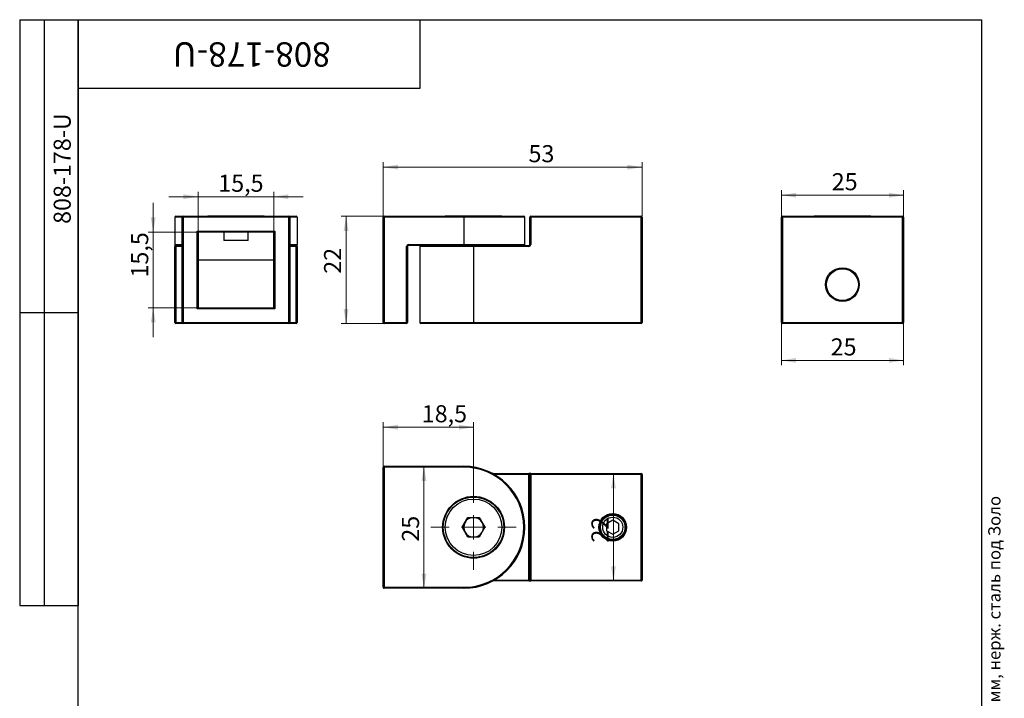
# Model space of a CAD drawing. Units: millimetres. Extents: x 8 to 234, y -7 to 292.
# Drawn here: x 8 to 210, y 153 to 292 of the extents above; entities that cross this region are included whole.
import ezdxf

# ---------------------------------------------------------------- set-up
doc = ezdxf.new("R2010")
doc.units = ezdxf.units.MM
doc.styles.add('SLDTEXTSTYLE0', font='TXT', dxfattribs={"width": 0.7, "bigfont": 'bigfont'})
doc.styles.add('SLDTEXTSTYLE1', font='TXT', dxfattribs={"width": 0.7})
doc.dimstyles.new('SLDDIMSTYLE0', dxfattribs={"dimtxt": 3.5, "dimasz": 3, "dimexe": 0, "dimexo": 0.0625, "dimgap": 0.875, "dimtad": 2, "dimdec": 3, "dimrnd": 1e-09, "dimzin": 12, "dimdsep": 46, "dimtxsty": 'SLDTEXTSTYLE1', "dimsah": 1, "dimcen": 0.09, "dimadec": 0, "dimazin": 3, "dimtfac": 1, "dimtdec": 3, "dimtofl": 0, "dimtmove": 0, "dimatfit": 3, "dimfxl": 1, "dimfrac": 2, "dimtolj": 1, "dimtzin": 12, "dimarcsym": 0})
doc.dimstyles.new('SLDDIMSTYLE1', dxfattribs={"dimtxt": 3.5, "dimasz": 3, "dimexe": 0, "dimexo": 0.0625, "dimgap": 0.875, "dimtad": 2, "dimdec": 3, "dimrnd": 1e-09, "dimzin": 12, "dimdsep": 46, "dimtxsty": 'SLDTEXTSTYLE1', "dimsah": 1, "dimcen": 0.09, "dimadec": 0, "dimazin": 3, "dimtfac": 1, "dimtdec": 3, "dimtmove": 0, "dimatfit": 0, "dimfxl": 1, "dimfrac": 2, "dimtolj": 1, "dimtzin": 12, "dimarcsym": 0})

# ---------------------------------------------------------------- blocks, each defined once
blk = doc.blocks.new('_D')
at = {"color": 7, "linetype": 'Continuous', "lineweight": 0}
for p, q in [((82.42, 251.74), (82.42, 262.79)), ((135.42, 251.74), (135.42, 262.79)), ((135.42, 261.79), (82.42, 261.79))]:
    blk.add_line(p, q, dxfattribs=at)
at = {"color": 7, "linetype": 'Continuous', "lineweight": 18}
for points in [[(82.42, 261.79), (85.42, 261.29), (85.42, 262.29)], [(135.42, 261.79), (132.42, 262.29), (132.42, 261.29)]]:
    blk.add_solid(points, dxfattribs=at)
at = {"color": 7, "linetype": 'Continuous', "lineweight": 18, "insert": (112.17, 266.3), "char_height": 3.5, "attachment_point": 1, "style": 'SLDTEXTSTYLE1'}
blk.add_mtext('53', dxfattribs=at)
blk = doc.blocks.new('_D_1')
at = {"color": 7, "linetype": 'Continuous', "lineweight": 0}
for p, q in [((82.42, 251.74), (73.82, 251.74)), ((74.82, 251.74), (74.82, 229.74)), ((82.42, 229.74), (73.82, 229.74))]:
    blk.add_line(p, q, dxfattribs=at)
at = {"color": 7, "linetype": 'Continuous', "lineweight": 18}
for points in [[(74.82, 251.74), (74.32, 248.74), (75.32, 248.74)], [(74.82, 229.74), (75.32, 232.74), (74.32, 232.74)]]:
    blk.add_solid(points, dxfattribs=at)
at = {"color": 7, "linetype": 'Continuous', "lineweight": 18, "insert": (70.31, 239.96), "char_height": 3.5, "attachment_point": 1, "rotation": 90, "style": 'SLDTEXTSTYLE1'}
blk.add_mtext('22', dxfattribs=at)
blk = doc.blocks.new('_D_2')
at = {"color": 7, "linetype": 'Continuous', "lineweight": 0}
for p, q in [((82.42, 200.52), (82.42, 209.52)), ((100.92, 208.52), (82.42, 208.52)), ((100.92, 196.77), (100.92, 209.52))]:
    blk.add_line(p, q, dxfattribs=at)
at = {"color": 7, "linetype": 'Continuous', "lineweight": 18}
for points in [[(82.42, 208.52), (85.42, 208.02), (85.42, 209.02)], [(100.92, 208.52), (97.92, 209.02), (97.92, 208.02)]]:
    blk.add_solid(points, dxfattribs=at)
at = {"color": 7, "linetype": 'Continuous', "lineweight": 18, "insert": (90.31, 213.03), "char_height": 3.5, "attachment_point": 1, "style": 'SLDTEXTSTYLE1'}
blk.add_mtext('18,5', dxfattribs=at)
blk = doc.blocks.new('_D_3')
at = {"color": 7, "linetype": 'Continuous', "lineweight": 0}
for p, q in [((82.42, 200.52), (91.77, 200.52)), ((90.77, 175.52), (90.77, 200.52)), ((82.42, 175.52), (91.77, 175.52))]:
    blk.add_line(p, q, dxfattribs=at)
at = {"color": 7, "linetype": 'Continuous', "lineweight": 18}
for points in [[(90.77, 200.52), (90.27, 197.52), (91.27, 197.52)], [(90.77, 175.52), (91.27, 178.52), (90.27, 178.52)]]:
    blk.add_solid(points, dxfattribs=at)
at = {"color": 7, "linetype": 'Continuous', "lineweight": 18, "insert": (86.26, 185.07), "char_height": 3.5, "attachment_point": 1, "rotation": 90, "style": 'SLDTEXTSTYLE1'}
blk.add_mtext('25', dxfattribs=at)
blk = doc.blocks.new('_D_4')
at = {"color": 7, "linetype": 'Continuous', "lineweight": 0}
for p, q in [((135.42, 199.02), (128.56, 199.02)), ((129.56, 199.02), (129.56, 177.02)), ((135.42, 177.02), (128.56, 177.02))]:
    blk.add_line(p, q, dxfattribs=at)
at = {"color": 7, "linetype": 'Continuous', "lineweight": 18}
for points in [[(129.56, 199.02), (129.06, 196.02), (130.06, 196.02)], [(129.56, 177.02), (130.06, 180.02), (129.06, 180.02)]]:
    blk.add_solid(points, dxfattribs=at)
at = {"color": 7, "linetype": 'Continuous', "lineweight": 18, "insert": (125.05, 184.88), "char_height": 3.5, "attachment_point": 1, "rotation": 90, "style": 'SLDTEXTSTYLE1'}
blk.add_mtext('22', dxfattribs=at)
blk = doc.blocks.new('SW_CENTERMARKSYMBOL_0')
at = {"color": 0, "linetype": 'Continuous', "lineweight": 18}
for p, q in [((0, 5), (0, 8.75)), ((0, 0), (0, 2.5)), ((-5, 0), (-8.75, 0)), ((0, 0), (-2.5, 0)), ((0, 0), (0, -2.5)), ((0, 0), (2.5, 0)), ((5, 0), (8.75, 0)), ((0, -5), (0, -8.75))]:
    blk.add_line(p, q, dxfattribs=at)
blk = doc.blocks.new('_D_5')
at = {"color": 7, "linetype": 'Continuous', "lineweight": 0}
for p, q in [((163.95, 229.74), (163.95, 257.05)), ((163.95, 256.05), (188.95, 256.05)), ((188.95, 229.74), (188.95, 257.05))]:
    blk.add_line(p, q, dxfattribs=at)
at = {"color": 7, "linetype": 'Continuous', "lineweight": 18}
for points in [[(163.95, 256.05), (166.95, 255.55), (166.95, 256.55)], [(188.95, 256.05), (185.95, 256.55), (185.95, 255.55)]]:
    blk.add_solid(points, dxfattribs=at)
at = {"color": 7, "linetype": 'Continuous', "lineweight": 18, "insert": (174.25, 260.56), "char_height": 3.5, "attachment_point": 1, "style": 'SLDTEXTSTYLE1'}
blk.add_mtext('25', dxfattribs=at)
blk = doc.blocks.new('_D_6')
at = {"color": 7, "linetype": 'Continuous', "lineweight": 0}
for p, q in [((163.95, 229.74), (163.95, 221.21)), ((188.95, 229.74), (188.95, 221.21)), ((163.95, 222.21), (188.95, 222.21))]:
    blk.add_line(p, q, dxfattribs=at)
at = {"color": 7, "linetype": 'Continuous', "lineweight": 18}
for points in [[(163.95, 222.21), (166.95, 221.71), (166.95, 222.71)], [(188.95, 222.21), (185.95, 222.71), (185.95, 221.71)]]:
    blk.add_solid(points, dxfattribs=at)
at = {"color": 7, "linetype": 'Continuous', "lineweight": 18, "insert": (174.03, 226.72), "char_height": 3.5, "attachment_point": 1, "style": 'SLDTEXTSTYLE1'}
blk.add_mtext('25', dxfattribs=at)
blk = doc.blocks.new('_D_7')
at = {"color": 7, "linetype": 'Continuous', "lineweight": 0}
for p, q in [((44.53, 248.49), (44.53, 256.74)), ((60.03, 248.49), (60.03, 256.74)), ((44.53, 255.74), (38.53, 255.74)), ((60.03, 255.74), (44.53, 255.74)), ((60.03, 255.74), (66.03, 255.74))]:
    blk.add_line(p, q, dxfattribs=at)
at = {"color": 7, "linetype": 'Continuous', "lineweight": 18}
for points in [[(44.53, 255.74), (41.53, 256.24), (41.53, 255.24)], [(60.03, 255.74), (63.03, 255.24), (63.03, 256.24)]]:
    blk.add_solid(points, dxfattribs=at)
at = {"color": 7, "linetype": 'Continuous', "lineweight": 18, "insert": (48.65, 260.25), "char_height": 3.5, "attachment_point": 1, "style": 'SLDTEXTSTYLE1'}
blk.add_mtext('15,5', dxfattribs=at)
blk = doc.blocks.new('_D_8')
at = {"color": 7, "linetype": 'Continuous', "lineweight": 0}
for p, q in [((35.33, 248.49), (35.33, 254.49)), ((44.53, 248.49), (34.33, 248.49)), ((35.33, 248.49), (35.33, 232.99)), ((44.53, 232.99), (34.33, 232.99)), ((35.33, 232.99), (35.33, 226.99))]:
    blk.add_line(p, q, dxfattribs=at)
at = {"color": 7, "linetype": 'Continuous', "lineweight": 18}
for points in [[(35.33, 248.49), (35.83, 251.49), (34.83, 251.49)], [(35.33, 232.99), (34.83, 229.99), (35.83, 229.99)]]:
    blk.add_solid(points, dxfattribs=at)
at = {"color": 7, "linetype": 'Continuous', "lineweight": 18, "insert": (30.82, 239.18), "char_height": 3.5, "attachment_point": 1, "rotation": 90, "style": 'SLDTEXTSTYLE1'}
blk.add_mtext('15,5', dxfattribs=at)

msp = doc.modelspace()

# ---------------------------------------------------------------- linework, layer by layer
at = {"color": 7, "linetype": 'Continuous', "lineweight": 25}
for p, q in [((8, 292), (20, 292)), ((8, 292), (8, 172)), ((13, 292), (13, 172)), ((20, 5), (20, 292)), ((20, 292), (205, 292)), ((20, 278), (20, 292)), ((20, 292), (90, 292)), ((20, 292), (20, 172)), ((90, 278), (90, 292)), ((205, 5), (205, 292)), ((20, 278), (90, 278)), ((39.7775, 251.5424), (39.7775, 245.9424)), ((41.2775, 251.5424), (39.7775, 251.5424)), ((39.9775, 251.7424), (41.4775, 251.7424)), ((41.4775, 251.5424), (41.2775, 251.5424)), ((41.2775, 229.9424), (41.2775, 251.5424)), ((41.4775, 251.5424), (41.4775, 251.7424)), ((41.4775, 251.7424), (63.0775, 251.7424)), ((63.0775, 251.5424), (41.4775, 251.5424)), ((41.4775, 251.5424), (41.4775, 229.9424)), ((46.4925, 251.7924), (46.4925, 251.7424)), ((46.4925, 251.7924), (49.385, 251.7924)), ((49.385, 251.7924), (58.0625, 251.7924)), ((58.0625, 251.7424), (58.0625, 251.7924)), ((63.0775, 251.7424), (63.0775, 251.5424)), ((63.0775, 251.7424), (64.5775, 251.7424)), ((63.0775, 229.9424), (63.0775, 251.5424)), ((63.2775, 251.5424), (63.0775, 251.5424)), ((63.2775, 251.5424), (63.2775, 229.9424)), ((64.7775, 251.5424), (63.2775, 251.5424)), ((64.7775, 251.5424), (64.7775, 245.9424)), ((82.4196, 229.9424), (82.4196, 251.5424)), ((82.6196, 251.5424), (82.4196, 251.5424)), ((82.6196, 251.5424), (82.6196, 251.7424)), ((82.6196, 251.7424), (98.9196, 251.7424)), ((82.6196, 251.5424), (82.6196, 229.9424)), ((98.9196, 251.5424), (82.6196, 251.5424)), ((95.1346, 251.7924), (95.1346, 251.7424)), ((95.1346, 251.7924), (105.9296, 251.7924)), ((98.9196, 251.5424), (98.9196, 251.7424)), ((98.9196, 251.7424), (111.2196, 251.7424)), ((98.9196, 251.5424), (98.9196, 245.9424)), ((111.4196, 251.5424), (98.9196, 251.5424)), ((105.9296, 251.7924), (106.7046, 251.7924)), ((106.7046, 251.7424), (106.7046, 251.7924)), ((111.4196, 245.9424), (111.4196, 251.5424)), ((112.4196, 251.5424), (112.6196, 251.5424)), ((112.4196, 245.9424), (112.4196, 251.5424)), ((112.6196, 251.7424), (112.6196, 251.5424)), ((112.6196, 251.7424), (135.2196, 251.7424)), ((112.6196, 251.5424), (112.6196, 245.9424)), ((135.2196, 251.5424), (112.6196, 251.5424)), ((135.2196, 251.7424), (135.2196, 251.5424)), ((135.2196, 229.9424), (135.2196, 251.5424)), ((135.4196, 251.5424), (135.2196, 251.5424)), ((135.4196, 251.5424), (135.4196, 229.9424)), ((163.9474, 229.9424), (163.9474, 251.5424)), ((164.1474, 251.5424), (163.9474, 251.5424)), ((164.1474, 251.5424), (164.1474, 251.7424)), ((164.1474, 251.7424), (188.7474, 251.7424)), ((164.1474, 251.5424), (164.1474, 229.9424)), ((188.7474, 251.5424), (164.1474, 251.5424)), ((170.6624, 251.7924), (170.6624, 251.7424)), ((170.6624, 251.7924), (182.2324, 251.7924)), ((182.2324, 251.7424), (182.2324, 251.7924)), ((188.7474, 251.7424), (188.7474, 251.5424)), ((188.7474, 229.9424), (188.7474, 251.5424)), ((188.9474, 251.5424), (188.7474, 251.5424)), ((188.9474, 251.5424), (188.9474, 229.9424)), ((44.3275, 248.6924), (60.2275, 248.6924)), ((44.3275, 232.7924), (44.3275, 248.6924)), ((44.5275, 248.4924), (44.3275, 248.6924)), ((60.0275, 248.4924), (44.5275, 248.4924)), ((44.5275, 248.4924), (44.5275, 232.9924)), ((49.7775, 248.4924), (49.7775, 246.7424)), ((54.7775, 246.7424), (54.7775, 248.4924)), ((60.0275, 248.4924), (60.2275, 248.6924)), ((60.0275, 232.9924), (60.0275, 248.4924)), ((60.2275, 248.6924), (60.2275, 232.7924)), ((39.7775, 245.9424), (39.7775, 245.5424)), ((39.7775, 245.9424), (41.2775, 245.9424)), ((54.4425, 246.7424), (49.7775, 246.7424)), ((54.7775, 246.7424), (54.4425, 246.7424)), ((63.2775, 245.9424), (64.7775, 245.9424)), ((64.7775, 245.5424), (64.7775, 245.9424)), ((87.6196, 245.9424), (87.6196, 245.7424)), ((87.6196, 245.9424), (98.9196, 245.9424)), ((98.9196, 245.9424), (98.9196, 245.7424)), ((98.9196, 245.9424), (111.4196, 245.9424)), ((112.4196, 245.9424), (112.6196, 245.9424)), ((39.7775, 245.5424), (39.9775, 245.5424)), ((39.7775, 229.9424), (39.7775, 245.5424)), ((41.2775, 245.7424), (39.9775, 245.7424)), ((39.9775, 245.5424), (39.9775, 245.7424)), ((39.9775, 245.5424), (39.9775, 229.9424)), ((41.2775, 245.5424), (39.9775, 245.5424)), ((64.5775, 245.7424), (63.2775, 245.7424)), ((64.5775, 245.5424), (63.2775, 245.5424)), ((64.5775, 245.7424), (64.5775, 245.5424)), ((64.5775, 245.5424), (64.7775, 245.5424)), ((64.5775, 229.9424), (64.5775, 245.5424)), ((64.7775, 245.5424), (64.7775, 229.9424)), ((87.2196, 245.5424), (87.4196, 245.5424)), ((87.2196, 229.9424), (87.2196, 245.5424)), ((87.4196, 245.5424), (87.4196, 229.9424)), ((98.9196, 245.7424), (87.6196, 245.7424)), ((89.9196, 245.5424), (89.9196, 229.9424)), ((100.9196, 245.5424), (89.9196, 245.5424)), ((104.8061, 245.7424), (98.9196, 245.7424)), ((100.9196, 245.7424), (100.9196, 245.5424)), ((100.9196, 245.5424), (100.9196, 229.9424)), ((112.2196, 245.5424), (100.9196, 245.5424)), ((104.8061, 245.7424), (112.2196, 245.7424)), ((112.2196, 245.7424), (112.2196, 245.5424)), ((60.0275, 242.7424), (44.5275, 242.7424)), ((8, 232), (20, 232)), ((44.3275, 232.7924), (44.5275, 232.9924)), ((60.2275, 232.7924), (44.3275, 232.7924)), ((44.5275, 232.9924), (60.0275, 232.9924)), ((60.2275, 232.7924), (60.0275, 232.9924)), ((39.7775, 229.9424), (39.9775, 229.9424)), ((39.9775, 229.7424), (39.9775, 229.9424)), ((39.9775, 229.9424), (41.2775, 229.9424)), ((41.4775, 229.9424), (41.2775, 229.9424)), ((41.4775, 229.7424), (41.4775, 229.9424)), ((41.4775, 229.9424), (63.0775, 229.9424)), ((63.2775, 229.9424), (63.0775, 229.9424)), ((63.0775, 229.9424), (63.0775, 229.7424)), ((63.2775, 229.9424), (64.5775, 229.9424)), ((64.5775, 229.9424), (64.5775, 229.7424)), ((64.5775, 229.9424), (64.7775, 229.9424)), ((82.6196, 229.9424), (82.4196, 229.9424)), ((82.6196, 229.9424), (87.2196, 229.9424)), ((82.6196, 229.9424), (82.6196, 229.7424)), ((87.2196, 229.9424), (87.2196, 229.7424)), ((87.2196, 229.9424), (87.4196, 229.9424)), ((89.9196, 229.9424), (100.9196, 229.9424)), ((100.9196, 229.7424), (100.9196, 229.9424)), ((100.9196, 229.9424), (135.2196, 229.9424)), ((135.2196, 229.7424), (135.2196, 229.9424)), ((135.4196, 229.9424), (135.2196, 229.9424)), ((164.1474, 229.9424), (163.9474, 229.9424)), ((164.1474, 229.7424), (164.1474, 229.9424)), ((164.1474, 229.9424), (188.7474, 229.9424)), ((188.7474, 229.9424), (188.7474, 229.7424)), ((188.9474, 229.9424), (188.7474, 229.9424)), ((41.4775, 229.7424), (39.9775, 229.7424)), ((63.0775, 229.7424), (41.4775, 229.7424)), ((64.5775, 229.7424), (63.0775, 229.7424)), ((87.2196, 229.7424), (82.6196, 229.7424)), ((100.9196, 229.7424), (90.1196, 229.7424)), ((135.2196, 229.7424), (100.9196, 229.7424)), ((188.7474, 229.7424), (164.1474, 229.7424)), ((82.4196, 175.7209), (82.4196, 200.3209)), ((82.4196, 200.3209), (82.6196, 200.3209)), ((82.6196, 200.3209), (82.6196, 200.5209)), ((82.6196, 200.5209), (98.9196, 200.5209)), ((82.6196, 200.3209), (82.6196, 175.7209)), ((98.9196, 200.3209), (82.6196, 200.3209)), ((98.9196, 200.3209), (98.9196, 200.5209)), ((104.8568, 199.0209), (112.2196, 199.0209)), ((112.2196, 198.8209), (105.2133, 198.8209)), ((112.2196, 199.0209), (112.2196, 198.8209)), ((112.6196, 199.0209), (112.2196, 199.0209)), ((112.2196, 177.2209), (112.2196, 198.8209)), ((112.2196, 198.8209), (112.4196, 198.8209)), ((112.4196, 177.2209), (112.4196, 198.8209)), ((112.4196, 198.8209), (112.6196, 198.8209)), ((112.6196, 199.0209), (135.2196, 199.0209)), ((112.6196, 199.0209), (112.6196, 198.8209)), ((112.6196, 198.8209), (112.6196, 177.2209)), ((135.2196, 198.8209), (112.6196, 198.8209)), ((135.2196, 199.0209), (135.2196, 198.8209)), ((135.2196, 177.2209), (135.2196, 198.8209)), ((135.2196, 198.8209), (135.4196, 198.8209)), ((135.4196, 198.8209), (135.4196, 177.2209)), ((98.5987, 188.0209), (99.7592, 190.0309)), ((99.7592, 190.0309), (102.0801, 190.0309)), ((102.0801, 190.0309), (103.2406, 188.0209)), ((99.7592, 186.0109), (98.5987, 188.0209)), ((103.2406, 188.0209), (102.0801, 186.0109)), ((129.4196, 189.4643), (128.1696, 188.7426)), ((128.1696, 188.7426), (128.1696, 187.2992)), ((130.6696, 188.7426), (129.4196, 189.4643)), ((130.6696, 187.2992), (130.6696, 188.7426)), ((102.0801, 186.0109), (99.7592, 186.0109)), ((128.1696, 187.2992), (129.4196, 186.5776)), ((129.4196, 186.5776), (130.6696, 187.2992)), ((82.6196, 175.7209), (82.4196, 175.7209)), ((82.6196, 175.7209), (98.9196, 175.7209)), ((82.6196, 175.5209), (82.6196, 175.7209)), ((98.9196, 175.5209), (82.6196, 175.5209)), ((98.9196, 175.5209), (98.9196, 175.7209)), ((112.2196, 177.0209), (104.8568, 177.0209)), ((105.2133, 177.2209), (112.2196, 177.2209)), ((112.4196, 177.2209), (112.2196, 177.2209)), ((112.2196, 177.2209), (112.2196, 177.0209)), ((112.2196, 177.0209), (112.6196, 177.0209)), ((112.6196, 177.2209), (112.4196, 177.2209)), ((112.6196, 177.2209), (135.2196, 177.2209)), ((112.6196, 177.2209), (112.6196, 177.0209)), ((135.2196, 177.0209), (112.6196, 177.0209)), ((135.4196, 177.2209), (135.2196, 177.2209)), ((135.2196, 177.2209), (135.2196, 177.0209)), ((8, 172), (20, 172))]:
    msp.add_line(p, q, dxfattribs=at)
for centre, radius in [((176.4474, 237.7424), 3.45), ((176.4474, 237.7424), 3.25), ((100.9196, 188.0209), 6.3328), ((100.9196, 188.0209), 6.1914), ((100.9196, 188.0209), 5.785), ((129.4196, 188.0209), 2.8328), ((129.4196, 188.0209), 2.6914), ((129.4196, 188.0209), 2.5), ((129.4196, 188.0209), 2.067)]:
    msp.add_circle(centre, radius, dxfattribs=at)
for centre, radius, start, end in [((39.9775, 251.5424), 0.2, 90, 180), ((41.4775, 251.5424), 0.2, 90, 180), ((63.0775, 251.5424), 0.2, 0, 90), ((64.5775, 251.5424), 0.2, 0, 90), ((82.6196, 251.5424), 0.2, 90, 180), ((111.2196, 251.5424), 0.2, 0, 90), ((112.6196, 251.5424), 0.2, 90, 180), ((135.2196, 251.5424), 0.2, 0, 90), ((164.1474, 251.5424), 0.2, 90, 180), ((188.7474, 251.5424), 0.2, 0, 90), ((39.9775, 245.9424), 0.2, 180, 270), ((64.5775, 245.9424), 0.2, 270, 0), ((87.6196, 245.5424), 0.4, 90, 180), ((111.2196, 245.9424), 0.2, 270, 0), ((112.2196, 245.9424), 0.4, 270, 0), ((112.2196, 245.9424), 0.2, 270, 0), ((87.6196, 245.5424), 0.2, 90, 180), ((90.1196, 245.5424), 0.2, 90, 180), ((39.9775, 229.9424), 0.2, 180, 270), ((41.4775, 229.9424), 0.2, 180, 270), ((63.0775, 229.9424), 0.2, 270, 0), ((64.5775, 229.9424), 0.2, 270, 0), ((82.6196, 229.9424), 0.2, 180, 270), ((87.2196, 229.9424), 0.2, 270, 0), ((90.1196, 229.9424), 0.2, 180, 270), ((135.2196, 229.9424), 0.2, 270, 0), ((164.1474, 229.9424), 0.2, 180, 270), ((188.7474, 229.9424), 0.2, 270, 0), ((82.6196, 200.3209), 0.2, 90, 180), ((98.9196, 188.0209), 12.5, 270, 90), ((98.9196, 188.0209), 12.3, 270, 90), ((112.6196, 198.8209), 0.2, 90, 180), ((135.2196, 198.8209), 0.2, 0, 90), ((100.9196, 188.0209), 2.01, 90, 150), ((100.9196, 188.0209), 2.01, 30, 90), ((100.9196, 188.0209), 2.01, 150, 210), ((100.9196, 188.0209), 2.01, 330, 30), ((100.9196, 188.0209), 2.01, 210, 270), ((100.9196, 188.0209), 2.01, 270, 330), ((82.6196, 175.7209), 0.2, 180, 270), ((112.6196, 177.2209), 0.2, 180, 270), ((135.2196, 177.2209), 0.2, 270, 0)]:
    msp.add_arc(centre, radius, start, end, dxfattribs=at)

# ---------------------------------------------------------------- block references
at = {"color": 7, "linetype": 'Continuous', "lineweight": 18}
msp.add_blockref('SW_CENTERMARKSYMBOL_0', (100.9196, 188.0209), dxfattribs=at)

# ---------------------------------------------------------------- texts
at = {"color": 7, "linetype": 'Continuous', "lineweight": 0}
for s, insert, char_height, attachment_point, rotation, style in [('808-178-U', (55.4982, 282.3617), 5, 2, 180, 'SLDTEXTSTYLE1'), ('808-178-U', (14.9558, 261.4953), 3.5, 2, 90, 'SLDTEXTSTYLE1'), ('Файл: 808-178-U_Держатель штанги (188 Gold) стена-штанга поворотный, штанга 15х15 мм, нерж. сталь под Золо', (206.2991, 4.8599), 2.5, 1, 90, 'SLDTEXTSTYLE0')]:
    msp.add_mtext(s, dxfattribs=dict(at, insert=insert, char_height=char_height, attachment_point=attachment_point, rotation=rotation, style=style))

# ---------------------------------------------------------------- dimensions: what is measured, and where the dimension line sits
at = {"color": 7, "linetype": 'Continuous', "lineweight": 18}
for base, p1, p2, dimstyle, picture, middle in [((82.4196, 261.7924), (135.4196, 251.7424), (82.4196, 251.7424), 'SLDDIMSTYLE0', '_D', (113.868, 261.7924)), ((44.5275, 255.742), (60.0275, 248.4924), (44.5275, 248.4924), 'SLDDIMSTYLE1', '_D_7', (51.2974, 255.742)), ((188.9474, 256.0525), (163.9474, 229.7424), (188.9474, 229.7424), 'SLDDIMSTYLE0', '_D_5', (176.0551, 256.0525)), ((188.9474, 222.2092), (163.9474, 229.7424), (188.9474, 229.7424), 'SLDDIMSTYLE0', '_D_6', (175.8347, 222.2092)), ((82.4196, 208.5209), (100.9196, 196.7709), (82.4196, 200.5209), 'SLDDIMSTYLE0', '_D_2', (93.0674, 208.5209))]:
    dim = msp.add_linear_dim(base=base, p1=p1, p2=p2, dimstyle=dimstyle, dxfattribs=at)
    dim.commit()
    dim.dimension.update_dxf_attribs({"geometry": picture, "text_midpoint": middle, "dimtype": 160})
for base, p1, p2, dimstyle, picture, middle in [((35.3349, 232.9924), (44.5275, 248.4924), (44.5275, 232.9924), 'SLDDIMSTYLE1', '_D_8', (35.3349, 241.8341)), ((74.8208, 229.7424), (82.4196, 251.7424), (82.4196, 229.7424), 'SLDDIMSTYLE0', '_D_1', (74.8208, 241.8624)), ((90.7691, 200.5209), (82.4196, 175.5209), (82.4196, 200.5209), 'SLDDIMSTYLE0', '_D_3', (90.7691, 186.8713)), ((129.5641, 177.0209), (135.4196, 199.0209), (135.4196, 177.0209), 'SLDDIMSTYLE0', '_D_4', (129.5641, 186.7821))]:
    dim = msp.add_linear_dim(base=base, p1=p1, p2=p2, angle=90, dimstyle=dimstyle, dxfattribs=at)
    dim.commit()
    dim.dimension.update_dxf_attribs({"geometry": picture, "text_midpoint": middle, "dimtype": 160})

doc.saveas('drawing.dxf')
